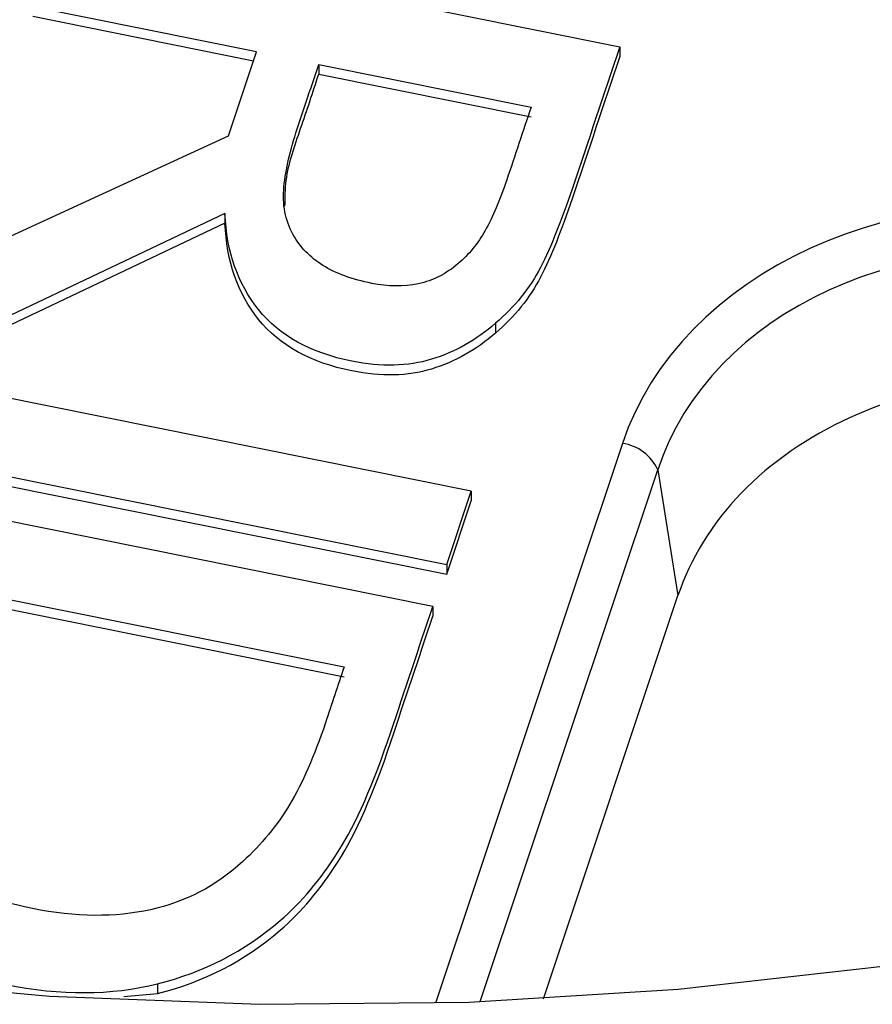
# Paper-space layout 'Sheet1' of a CAD drawing. Units: inches. Extents: x 0 to 34, y 0 to 22.
# Drawn here: x 27.7 to 27.8, y 17.9 to 18 of the extents above; entities that cross this region are included whole.
import ezdxf

# ---------------------------------------------------------------- set-up
doc = ezdxf.new("R2010")
doc.units = ezdxf.units.IN
doc.header["$MEASUREMENT"] = 0

psp = doc.layouts.new('Sheet1')

# ---------------------------------------------------------------- linework, layer by layer
at = {"color": 7, "linetype": 'Continuous', "lineweight": 25}
for p, q in [((27.7038510325716, 18.04884289213366), (27.77529745007588, 18.03445794809341)), ((27.72913774504091, 18.03380980196484), (27.70073914569554, 18.03952753336711)), ((27.72875048985596, 18.03265055934018), (27.70074138114143, 18.03828987128296)), ((27.72557794464082, 18.0231535925208), (27.72913774504091, 18.03380980196484)), ((27.77529745007588, 18.03445794809341), (27.77529968552176, 18.03322028600925)), ((27.73705624108426, 18.03221549564091), (27.76403311666885, 18.02678400400077)), ((27.73705624108426, 18.03221549564091), (27.73705847653014, 18.03097783355675)), ((27.73705847653014, 18.03097783355675), (27.76403535211473, 18.02554634191662)), ((27.68977091774265, 18.00669443819661), (27.72557794464082, 18.0231535925208)), ((27.7251416480534, 18.01328070886198), (27.68573372909644, 17.99460917848161)), ((27.7251416480534, 18.01328070886198), (27.72514388349929, 18.01204304677783)), ((27.72514388349929, 18.01204304677783), (27.68573596454233, 17.99337151639746)), ((27.75951234297672, 17.99933720599015), (27.75951457842259, 17.998099543906)), ((27.75643757941764, 17.97800137737932), (27.68499114918395, 17.99238631559494)), ((27.68187926230791, 17.98307095682836), (27.75332569254162, 17.9686860186128)), ((27.68188149775379, 17.98183329474421), (27.7533279279875, 17.96744835652866)), ((27.78014619582451, 17.98070119857076), (27.78270202190358, 17.96474219370045)), ((27.75154352966794, 17.96335115214677), (27.68009709791807, 17.97773609044857)), ((27.75332569254162, 17.9686860186128), (27.75643757941764, 17.97800137737932)), ((27.75643757941764, 17.97800137737932), (27.75643981486352, 17.97676371529517)), ((27.7533279279875, 17.96744835652866), (27.75643981486352, 17.97676371529517)), ((27.75332569254162, 17.9686860186128), (27.7533279279875, 17.96744835652866)), ((27.68513766713833, 17.96677933031467), (27.74027919268277, 17.95567720197213)), ((27.68513990258421, 17.96554166823051), (27.74028142812865, 17.95443953988798)), ((27.76559643232939, 17.91353702135853), (27.78270202190358, 17.96474219370045)), ((27.75154352966794, 17.96335115214677), (27.75154576511382, 17.96211349006262)), ((27.71655913061005, 17.91543198843626), (27.71656136605593, 17.91419432635211)), ((27.71228320250164, 17.91380989189126), (27.71656136605593, 17.91419432635211))]:
    psp.add_line(p, q, dxfattribs=at)
at = {"color": 8, "linetype": 'Continuous', "lineweight": 25}
for p, q in [((27.77563977610362, 17.98406160112065), (27.75189295289082, 17.91297605508255)), ((27.75758534110658, 17.91316582079248), (27.78014619582451, 17.98070119857076))]:
    psp.add_line(p, q, dxfattribs=at)
at = {"color": 7, "linetype": 'Continuous', "lineweight": 25, "flags": 128}
psp.add_lwpolyline([(27.5500941038122, 17.94774384393777), (27.57420071445088, 17.93892577860179), (27.59899222425404, 17.93134014555377), (27.62436464901388, 17.9250187615749), (27.65021156796345, 17.91998814074644), (27.67642457014221, 17.9162693832404), (27.70289370910936, 17.91387808681812), (27.72950796409742, 17.91282428140783), (27.75615570567184, 17.91311238703565), (27.78272516394371, 17.91474119528644), (27.80910489737152, 17.91770387437236), (27.83518426018565, 17.92198799778771), (27.86085386647524, 17.92757559643005), (27.88600604899069, 17.93444323396885), (27.91053531073754, 17.94256210514559), (27.9343387674675, 17.95189815659305), (27.95731657921074, 17.96241222966697), (27.97937236903948, 17.97406022469096), (28.00041362730624, 17.98679328592592), (28.02035209966148, 18.000558006488), (28.03910415722306, 18.01529665235557), (28.05659114734475, 18.03094740452582), (28.07273972351281, 18.04744461830513)], dxfattribs=at)
at = {"color": 7, "linetype": 'Continuous', "lineweight": 25}
psp.add_arc((27.77492849807963, 17.97840591581771), 0.005700236194521017, 23.74485521553711, 82.83192290928486, dxfattribs=at)
for centre, major_axis, ratio, start_param, end_param in [((27.82713025203736, 17.97239552190125), (0.05317891520389395, -0.002821181063445977), 0.7880086114275231, 1.386712252857718, 2.927350318659679), ((27.82713561577739, 17.96942586930823), (0.04841633442262961, -0.004324817692900496), 0.8012909523832235, 1.418952885651442, 2.959590951453403)]:
    psp.add_ellipse(centre, major_axis=major_axis, ratio=ratio, start_param=start_param, end_param=end_param, dxfattribs=at)
for points, knots in [([(27.77529745365398, 18.03445795417536), (27.77328572963559, 18.02843590655049), (27.77127400561714, 18.02241385892559), (27.7679244065435, 18.01238691439391), (27.76656474994713, 18.00906425965293), (27.76388478971687, 18.00380254227581), (27.76196336562213, 18.00144217071295), (27.75951234297672, 17.99933720599015)], [0, 0, 0, 0, 0.429091741194009, 0.429091741194009, 0.7144545104841771, 0.7144545104841771, 1, 1, 1, 1]), ([(27.77529968909986, 18.03322029209122), (27.77328796508148, 18.02719824446634), (27.77127624106302, 18.02117619684144), (27.76792664198939, 18.01114925230976), (27.76656698539301, 18.00782659756878), (27.76388702516275, 18.00256488019166), (27.76196560106802, 18.0002045086288), (27.75951457842259, 17.998099543906)], [0, 0, 0, 0, 0.429091741194009, 0.429091741194009, 0.7144545104841771, 0.7144545104841771, 1, 1, 1, 1]), ([(27.73759410186701, 18.00668757727615), (27.73595262799589, 18.00769592634505), (27.73468352448259, 18.00900725027444), (27.73279230393001, 18.01243702107129), (27.73240954538975, 18.01445350854117), (27.73286401088768, 18.01891871035451), (27.73343160161745, 18.02136522428549), (27.73523311619253, 18.02675801498084), (27.73614467863842, 18.02948675531092), (27.73705624108426, 18.03221549564091)], [0, 0, 0, 0, 0.230328283636551, 0.230328283636551, 0.484825573791795, 0.484825573791795, 0.7393228639470011, 0.7393228639470011, 1, 1, 1, 1]), ([(27.73276797072533, 18.01419729700069), (27.73278081982042, 18.01529625838106), (27.73281999053863, 18.01864646368754), (27.73483582796803, 18.02420341094418), (27.73630344752742, 18.02867657656254), (27.73705847653014, 18.03097783355675)], [0, 0, 0, 0, 0.1916061516427074, 0.5841151085553344, 1, 1, 1, 1]), ([(27.76403311666885, 18.02678400400077), (27.76300564434301, 18.02370829022357), (27.7619781720172, 18.02063257644643), (27.76008432245298, 18.01496338317455), (27.7591735350225, 18.01281192028614), (27.75821212826385, 18.01114138284939)], [0, 0, 0, 0, 0.542531120331962, 0.542531120331962, 1, 1, 1, 1]), ([(27.75951234297672, 17.99933720599015), (27.75709141977148, 17.99720735172961), (27.75439149998875, 17.99567972153181), (27.74837569185608, 17.99384766977965), (27.74501252344424, 17.99376454413151), (27.73601423272219, 17.99557624914824), (27.73205920233043, 17.99776592230256), (27.72675763575497, 18.00438555744309), (27.72533632114067, 18.00845885803549), (27.7251416480534, 18.01328070886198)], [0, 0, 0, 0, 0.208408293540164, 0.208408293540164, 0.415848070255454, 0.415848070255454, 0.707061602951911, 0.707061602951911, 1, 1, 1, 1]), ([(27.75951457842259, 17.998099543906), (27.75709365521736, 17.99596968964546), (27.75439373543463, 17.99444205944766), (27.74837792730196, 17.9926100076955), (27.74501475889013, 17.99252688204736), (27.73601646816807, 17.99433858706409), (27.73206143777631, 17.99652826021841), (27.72675987120085, 18.00314789535894), (27.72533855658655, 18.00722119595134), (27.72514388349929, 18.01204304677783)], [0, 0, 0, 0, 0.208408293540164, 0.208408293540164, 0.415848070255454, 0.415848070255454, 0.707061602951911, 0.707061602951911, 1, 1, 1, 1]), ([(27.75821212826385, 18.01114138284939), (27.75726282436397, 18.00944957928495), (27.75610862667133, 18.00804972284903), (27.75325156028946, 18.00560635224983), (27.75156650531332, 18.00475936997026), (27.74784383539118, 18.00396488092895), (27.7458723130482, 18.00398523780936), (27.74130118136138, 18.00490558395787), (27.73922968201548, 18.00566158548964), (27.73759410186701, 18.00668757727615)], [0, 0, 0, 0, 0.212167004417607, 0.212167004417607, 0.457697612796968, 0.457697612796968, 0.70322822117629, 0.70322822117629, 1, 1, 1, 1]), ([(27.84044049024298, 17.99116187552566), (27.8345251543183, 17.9923528621365), (27.8281198463099, 17.99268454340378), (27.81567881945221, 17.99135758183657), (27.80967648762546, 17.98970250006631), (27.8044845818606, 17.98732681359039)], [0, 0, 0, 0, 0.5, 0.5, 1, 1, 1, 1]), ([(27.8044845818606, 17.98732681359039), (27.79929267609573, 17.98495112711447), (27.79451636675289, 17.98167417174556), (27.78697942983079, 17.97385971578373), (27.78423902854684, 17.96934318624252), (27.78270202190358, 17.96474219370045)], [0, 0, 0, 0, 0.5, 0.5, 1, 1, 1, 1]), ([(27.71655913061005, 17.91543198843626), (27.72242329459375, 17.91688741409811), (27.72762911220644, 17.91956366285302), (27.73481353087707, 17.92574687851527), (27.73726172463736, 17.92866286543969), (27.74178648073237, 17.93575354091551), (27.744017245767, 17.94082140170634), (27.74799157944787, 17.95271847430903), (27.74976755455781, 17.95803481322794), (27.75154352966794, 17.96335115214677)], [0, 0, 0, 0, 0.380483140239598, 0.380483140239598, 0.601760399940944, 0.601760399940944, 0.822042215297395, 0.822042215297395, 1, 1, 1, 1]), ([(27.71656136605593, 17.91419432635211), (27.72242553003963, 17.91564975201396), (27.72763134765232, 17.91832600076887), (27.73481576632295, 17.92450921643112), (27.73726396008325, 17.92742520335554), (27.74178871617826, 17.93451587883136), (27.74401948121289, 17.93958373962219), (27.74799381489376, 17.95148081222488), (27.74976979000369, 17.9567971511438), (27.75154576511382, 17.96211349006262)], [0, 0, 0, 0, 0.380483140239598, 0.380483140239598, 0.601760399940944, 0.601760399940944, 0.822042215297395, 0.822042215297395, 1, 1, 1, 1]), ([(27.74027919268277, 17.95567720197213), (27.73948746926536, 17.95330719690103), (27.73869574584794, 17.95093719182985), (27.73650131642553, 17.94436821995779), (27.73498653055874, 17.94092616393587), (27.73176879226461, 17.93554862662996), (27.72976510738725, 17.93312939419942), (27.72405778430958, 17.92787476886997), (27.72015030022043, 17.92583709410788), (27.7111852450492, 17.92383857827682), (27.70618755743403, 17.92388450969534), (27.69511965984601, 17.92611290686591), (27.69072965649669, 17.92786293507654), (27.6875524803498, 17.93025375369503)], [0, 0, 0, 0, 0.08226232111376909, 0.08226232111376909, 0.228007475642887, 0.228007475642887, 0.373752630172005, 0.373752630172005, 0.5818217888770779, 0.5818217888770779, 0.789890947582143, 0.789890947582143, 1, 1, 1, 1]), ([(27.67212858096513, 17.93565636404846), (27.67362427081255, 17.93070437354316), (27.6765616293664, 17.92642918764849), (27.68531357765417, 17.91912447976702), (27.69076821802847, 17.91665170629757), (27.70426565411158, 17.91393414877246), (27.71068907290355, 17.9139589200569), (27.71655913061005, 17.91543198843626)], [0, 0, 0, 0, 0.326682783582242, 0.326682783582242, 0.652568316328438, 0.652568316328438, 1, 1, 1, 1])]:
    psp.add_open_spline(points, degree=3, knots=knots, dxfattribs=at)

doc.saveas('drawing.dxf')
